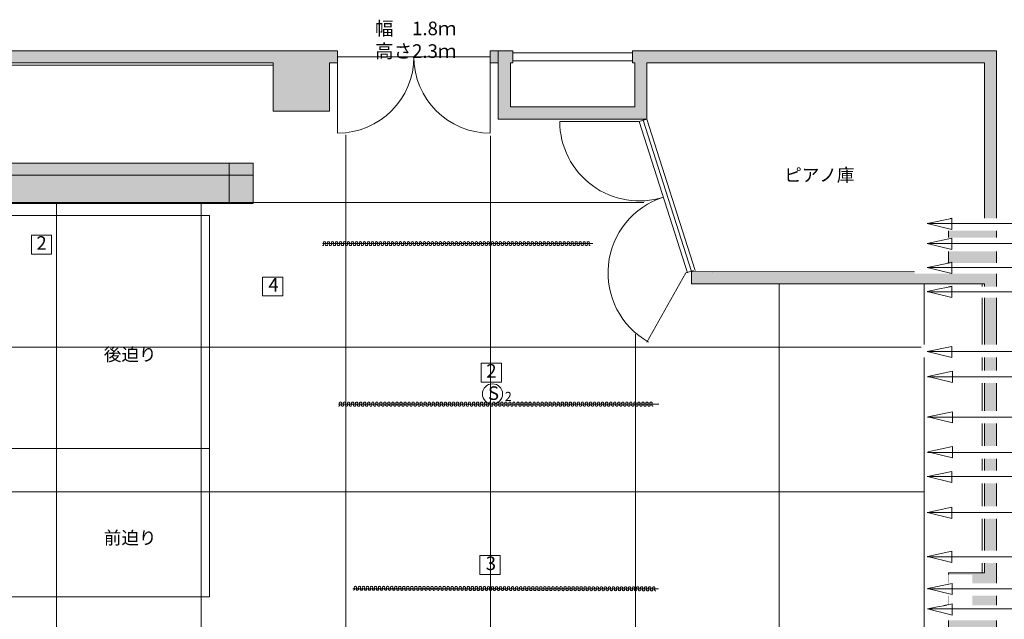
# Model space of a CAD drawing. Units: millimetres. Extents: x -20025 to 20025, y -14664 to 13770.
# Drawn here: x 1504 to 13755, y 919 to 8385 of the extents above; entities that cross this region are included whole.
import ezdxf

# ---------------------------------------------------------------- set-up
doc = ezdxf.new("R2010")
doc.units = ezdxf.units.MM
doc.header["$LTSCALE"] = 508
for name, color, linetype, lineweight in [('0-6 S_CENTER', 7, 'Continuous', 5), ('0-7 S_DIM', 7, 'Continuous', 5), ('0-8 S_KENCHI', 7, 'Continuous', 5), ('0-9 S_KIKOU1', 7, 'Continuous', 5), ('0-A S_TEXT', 7, 'Continuous', 5), ('一般', 7, 'Continuous', 5)]:
    doc.layers.add(name, color=color, linetype=linetype, lineweight=lineweight)
doc.styles.add('ＭＳ ゴシック', font='ＭＳ ゴシック')
doc.styles.add('ＭＳ 明朝', font='ＭＳ 明朝')

# ---------------------------------------------------------------- blocks, each defined once
blk = doc.blocks.new('*U10')
at = {"layer": '0-9 S_KIKOU1', "color": 7, "linetype": 'Continuous', "lineweight": 5}
for p, q in [((-7691, 6598), (-1529, 6598)), ((-7691, 6098), (-7691, 6598)), ((-7391, 6098), (-7391, 6598)), ((4409, 6598), (-1641, 6598)), ((4109, 6098), (4109, 6598)), ((4409, 6098), (4409, 6598)), ((-7691, 6448), (-1569, 6448)), ((4409, 6448), (-1641, 6448)), ((-7691, 6098), (-1641, 6098)), ((4409, 6098), (-1641, 6098))]:
    blk.add_line(p, q, dxfattribs=at)
blk = doc.blocks.new('*U11')
at = {"layer": '0-9 S_KIKOU1', "color": 7, "linetype": 'Continuous', "lineweight": 5}
for p, q in [((-7138, 1205), (-7138, 5955)), ((3864, 5948), (-7138, 5948)), ((3864, 1198), (3864, 5948)), ((3864, 3048), (-7138, 3048)), ((3864, 1198), (-7159, 1198))]:
    blk.add_line(p, q, dxfattribs=at)
blk = doc.blocks.new('*U19')
at = {"layer": '0-9 S_KIKOU1', "color": 5, "linetype": 'Continuous', "lineweight": 5}
blk.add_lwpolyline([(4527, 5181), (4777, 5181), (4777, 4945), (4527, 4945)], close=True, dxfattribs=at)
at = {"layer": '0-9 S_KIKOU1', "color": 5, "insert": (4599, 5169), "char_height": 169, "attachment_point": 1, "style": 'ＭＳ 明朝'}
blk.add_mtext('4', dxfattribs=at)
blk = doc.blocks.new('*U21')
at = {"layer": '0-9 S_KIKOU1', "color": 5, "linetype": 'Continuous', "lineweight": 5}
blk.add_lwpolyline([(7248, 4109), (7498, 4109), (7498, 3873), (7248, 3873)], close=True, dxfattribs=at)
at = {"layer": '0-9 S_KIKOU1', "color": 5, "insert": (7310, 4097), "char_height": 169, "attachment_point": 1, "style": 'ＭＳ 明朝'}
blk.add_mtext('2', dxfattribs=at)
blk = doc.blocks.new('*U28')
at = {"layer": '0-9 S_KIKOU1', "color": 5, "linetype": 'Continuous', "lineweight": 5}
blk.add_lwpolyline([(7231, 1714), (7481, 1714), (7481, 1477), (7231, 1477)], close=True, dxfattribs=at)
at = {"layer": '0-9 S_KIKOU1', "color": 5, "insert": (7303, 1701), "char_height": 169, "attachment_point": 1, "style": 'ＭＳ 明朝'}
blk.add_mtext('3', dxfattribs=at)
blk = doc.blocks.new('*U31')
at = {"layer": '0-9 S_KIKOU1', "color": 5, "linetype": 'Continuous', "lineweight": 5}
blk.add_circle((7387, 3725), 126, dxfattribs=at)
at = {"layer": '0-9 S_KIKOU1', "color": 5, "insert": (7331, 3820), "char_height": 169, "attachment_point": 1, "style": 'ＭＳ 明朝'}
blk.add_mtext('S', dxfattribs=at)
blk = doc.blocks.new('*U32')
at = {"layer": '0-9 S_KIKOU1', "color": 5}
blk.add_blockref('*U31', (0, 0), dxfattribs=at)
at = {"layer": '0-9 S_KIKOU1', "color": 5, "insert": (7541, 3751), "char_height": 113, "attachment_point": 1, "style": 'ＭＳ 明朝'}
blk.add_mtext('2', dxfattribs=at)
blk = doc.blocks.new('*U37')
at = {"layer": '0-9 S_KIKOU1', "color": 5, "linetype": 'Continuous', "lineweight": 5}
blk.add_lwpolyline([(1650, 5701), (1900, 5701), (1900, 5465), (1650, 5465)], close=True, dxfattribs=at)
at = {"layer": '0-9 S_KIKOU1', "color": 5, "insert": (1712, 5689), "char_height": 169, "attachment_point": 1, "style": 'ＭＳ 明朝'}
blk.add_mtext('2', dxfattribs=at)
blk = doc.blocks.new('*U47')
at = {"layer": '0-9 S_KIKOU1', "color": 5, "linetype": 'Continuous', "lineweight": 5}
for p, q in [((5563, -3848), (5563, 6953)), ((7363, -2902), (7363, 6938)), ((-16491, 6109), (9271, 6109)), ((1963, -4152), (1963, 6098)), ((3763, -3868), (3763, 6098)), ((10955, -3029), (10955, 5098)), ((12758, -3031), (12758, 5098)), ((9167, -3022), (9167, 4468)), ((-15691, 4308), (12758, 4308)), ((-15691, 2507), (12758, 2507))]:
    blk.add_line(p, q, dxfattribs=at)
blk = doc.blocks.new('*U49')
at = {"layer": '一般', "color": 7, "linetype": 'Continuous', "lineweight": 5, "flags": 128}
blk.add_lwpolyline([(0, 0, 0.557966), (14, 22), (11, 28, -0.557966), (25, 50, -0.557966), (39, 28), (36, 22, 0.557966), (50, 0, 0.557966), (64, 22), (61, 28, -0.557966), (75, 50, -0.557966), (89, 28), (86, 22, 0.557966), (100, 0, 0.557966), (114, 22), (112, 28, -0.557966), (125, 50, -0.557966), (139, 28), (137, 22, 0.557966), (150, 0, 0.557966), (164, 22), (162, 28, -0.557966), (176, 50, -0.557966), (189, 28), (187, 22, 0.557966), (201, 0, 0.557966), (214, 22), (212, 28, -0.557966), (226, 50, -0.557966), (240, 28), (237, 22, 0.557966), (251, 0, 0.557966), (265, 22), (262, 28, -0.557966), (276, 50, -0.557966), (290, 28), (287, 22, 0.557966), (301, 0, 0.557966), (315, 22), (312, 28, -0.557966), (326, 50, -0.557966), (340, 28), (337, 22, 0.557966), (351, 0, 0.557966), (365, 22), (362, 28, -0.557966), (376, 50, -0.557966), (390, 28), (387, 22, 0.557966), (401, 0, 0.557966), (415, 22), (413, 28, -0.557966), (426, 50, -0.557966), (440, 28), (438, 22, 0.557966), (451, 0, 0.557966), (465, 22), (463, 28, -0.557966), (477, 50, -0.557966), (490, 28), (488, 22, 0.557966), (502, 0, 0.557966), (515, 22), (513, 28, -0.557966), (527, 50, -0.557966), (541, 28), (538, 22, 0.557966), (552, 0, 0.557966), (566, 22), (563, 28, -0.557966), (577, 50, -0.557966), (591, 28), (588, 22, 0.557966), (602, 0, 0.557966), (616, 22), (613, 28, -0.557966), (627, 50, -0.557966), (641, 28), (638, 22, 0.557966), (652, 0, 0.557966), (666, 22), (663, 28, -0.557966), (677, 50, -0.557966), (691, 28), (688, 22, 0.557966), (702, 0, 0.557966), (716, 22), (714, 28, -0.557966), (727, 50, -0.557966), (741, 28), (739, 22, 0.557966), (752, 0, 0.557966), (766, 22), (764, 28, -0.557966), (778, 50, -0.557966), (791, 28), (789, 22, 0.557966), (803, 0, 0.557966), (816, 22), (814, 28, -0.557966), (828, 50, -0.557966), (842, 28), (839, 22, 0.557966), (853, 0, 0.557966), (867, 22), (864, 28, -0.557966), (878, 50, -0.557966), (892, 28), (889, 22, 0.557966), (903, 0, 0.557966), (917, 22), (914, 28, -0.557966), (928, 50, -0.557966), (942, 28), (939, 22, 0.557966), (953, 0, 0.557966), (967, 22), (964, 28, -0.557966), (978, 50, -0.557966), (992, 28), (989, 22, 0.557966), (1003, 0, 0.557966), (1017, 22), (1015, 28, -0.557966), (1028, 50, -0.557966), (1042, 28), (1040, 22, 0.557966), (1053, 0, 0.557966), (1067, 22), (1065, 28, -0.557966), (1079, 50, -0.557966), (1092, 28), (1090, 22, 0.557966), (1104, 0, 0.557966), (1117, 22), (1115, 28, -0.557966), (1129, 50, -0.557966), (1143, 28), (1140, 22, 0.557966), (1154, 0, 0.557966), (1168, 22), (1165, 28, -0.557966), (1179, 50, -0.557966), (1193, 28), (1190, 22, 0.557966), (1204, 0, 0.557966), (1218, 22), (1215, 28, -0.557966), (1229, 50, -0.557966), (1243, 28), (1240, 22, 0.557966), (1254, 0, 0.557966), (1268, 22), (1265, 28, -0.557966), (1279, 50, -0.557966), (1293, 28), (1290, 22, 0.557966), (1304, 0, 0.557966), (1318, 22), (1316, 28, -0.557966), (1329, 50, -0.557966), (1343, 28), (1341, 22, 0.557966), (1354, 0, 0.557966), (1368, 22), (1366, 28, -0.557966), (1380, 50, -0.557966), (1393, 28), (1391, 22, 0.557966), (1405, 0, 0.557966), (1418, 22), (1416, 28, -0.557966), (1430, 50, -0.557966), (1444, 28), (1441, 22, 0.557966), (1455, 0, 0.557966), (1469, 22), (1466, 28, -0.557966), (1480, 50, -0.557966), (1494, 28), (1491, 22, 0.557966), (1505, 0, 0.557966), (1519, 22), (1516, 28, -0.557966), (1530, 50, -0.557966), (1544, 28), (1541, 22, 0.557966), (1555, 0, 0.557966), (1569, 22), (1566, 28, -0.557966), (1580, 50, -0.557966), (1594, 28), (1591, 22, 0.557966), (1605, 0, 0.557966), (1619, 22), (1616, 28, -0.557966), (1630, 50, -0.557966), (1644, 28), (1642, 22, 0.557966), (1655, 0, 0.557966), (1669, 22), (1667, 28, -0.557966), (1680, 50, -0.557966), (1694, 28), (1692, 22, 0.557966), (1706, 0, 0.557966), (1719, 22), (1717, 28, -0.557966), (1731, 50, -0.557966), (1744, 28), (1742, 22, 0.557966), (1756, 0, 0.557966), (1770, 22), (1767, 28, -0.557966), (1781, 50, -0.557966), (1795, 28), (1792, 22, 0.557966), (1806, 0, 0.557966), (1820, 22), (1817, 28, -0.557966), (1831, 50, -0.557966), (1845, 28), (1842, 22, 0.557966), (1856, 0, 0.557966), (1870, 22), (1867, 28, -0.557966), (1881, 50, -0.557966), (1895, 28), (1892, 22, 0.557966), (1906, 0, 0.557966), (1920, 22), (1917, 28, -0.557966), (1931, 50, -0.557966), (1945, 28), (1943, 22, 0.557966), (1956, 0, 0.557966), (1970, 22), (1968, 28, -0.557966), (1981, 50, -0.557966), (1995, 28), (1993, 22, 0.557966), (2007, 0, 0.557966), (2020, 22), (2018, 28, -0.557966), (2032, 50, -0.557966), (2045, 28), (2043, 22, 0.557966), (2057, 0, 0.557966), (2071, 22), (2068, 28, -0.557966), (2082, 50, -0.557966), (2096, 28), (2093, 22, 0.557966), (2107, 0, 0.557966), (2121, 22), (2118, 28, -0.557966), (2132, 50, -0.557966), (2146, 28), (2143, 22, 0.557966), (2157, 0, 0.557966), (2171, 22), (2168, 28, -0.557966), (2182, 50, -0.557966), (2196, 28), (2193, 22, 0.557966), (2207, 0, 0.557966), (2221, 22), (2218, 28, -0.557966), (2232, 50, -0.557966), (2246, 28), (2244, 22, 0.557966), (2257, 0, 0.557966), (2271, 22), (2269, 28, -0.557966), (2282, 50, -0.557966), (2296, 28), (2294, 22, 0.557966), (2308, 0, 0.557966), (2321, 22), (2319, 28, -0.557966), (2333, 50, -0.557966), (2346, 28), (2344, 22, 0.557966), (2358, 0, 0.557966), (2372, 22), (2369, 28, -0.557966), (2383, 50, -0.557966), (2397, 28), (2394, 22, 0.557966), (2408, 0, 0.557966), (2422, 22), (2419, 28, -0.557966), (2433, 50, -0.557966), (2447, 28), (2444, 22, 0.557966), (2458, 0, 0.557966), (2472, 22), (2469, 28, -0.557966), (2483, 50, -0.557966), (2497, 28), (2494, 22, 0.557966), (2508, 0, 0.557966), (2522, 22), (2519, 28, -0.557966), (2533, 50, -0.557966), (2547, 28), (2545, 22, 0.557966), (2558, 0, 0.557966), (2572, 22), (2570, 28, -0.557966), (2583, 50, -0.557966), (2597, 28), (2595, 22, 0.557966), (2609, 0, 0.557966), (2622, 22), (2620, 28, -0.557966), (2634, 50, -0.557966), (2647, 28), (2645, 22, 0.557966), (2659, 0, 0.557966), (2673, 22), (2670, 28, -0.557966), (2684, 50, -0.557966), (2698, 28), (2695, 22, 0.557966), (2709, 0, 0.557966), (2723, 22), (2720, 28, -0.557966), (2734, 50, -0.557966), (2748, 28), (2745, 22, 0.557966), (2759, 0, 0.557966), (2773, 22), (2770, 28, -0.557966), (2784, 50, -0.557966), (2798, 28), (2795, 22, 0.557966), (2809, 0, 0.557966), (2823, 22), (2820, 28, -0.557966), (2834, 50, -0.557966), (2848, 28), (2846, 22, 0.557966), (2859, 0, 0.557966), (2873, 22), (2871, 28, -0.557966), (2884, 50, -0.557966), (2898, 28), (2896, 22, 0.557966), (2910, 0, 0.557966), (2923, 22), (2921, 28, -0.557966), (2935, 50, -0.557966), (2948, 28), (2946, 22, 0.557966), (2960, 0, 0.557966), (2974, 22), (2971, 28, -0.557966), (2985, 50, -0.557966), (2999, 28), (2996, 22, 0.557966), (3010, 0, 0.557966), (3024, 22), (3021, 28, -0.557966), (3035, 50, -0.557966), (3049, 28), (3046, 22, 0.557966), (3060, 0, 0.557966), (3074, 22), (3071, 28, -0.557966), (3085, 50, -0.557966), (3099, 28), (3096, 22, 0.557966), (3110, 0, 0.557966), (3124, 22), (3121, 28, -0.557966), (3135, 50, -0.557966), (3149, 28), (3146, 22, 0.557966), (3160, 0, 0.557966), (3174, 22), (3172, 28, -0.557966), (3185, 50, -0.557966), (3199, 28), (3197, 22, 0.557966), (3210, 0, 0.557966), (3224, 22), (3222, 28, -0.557966), (3236, 50, -0.557966), (3249, 28), (3247, 22, 0.557966), (3261, 0, 0.557966), (3274, 22), (3272, 28, -0.557966), (3286, 50, -0.557966), (3300, 28), (3297, 22, 0.557966), (3311, 0, 0.557966), (3325, 22), (3322, 28, -0.557966), (3336, 50, -0.557966), (3350, 28), (3347, 22, 0.557966), (3361, 0, 0.557966), (3375, 22), (3372, 28, -0.557966), (3386, 50, -0.557966), (3400, 28), (3397, 22, 0.557966), (3411, 0, 0.557966), (3425, 22), (3422, 28, -0.557966), (3436, 50, -0.557966), (3450, 28), (3447, 22, 0.557966), (3461, 0, 0.557966), (3475, 22), (3473, 28, -0.557966), (3486, 50, -0.557966), (3500, 28), (3498, 22, 0.557966), (3511, 0, 0.557966), (3525, 22), (3523, 28, -0.557966), (3537, 50, -0.557966), (3550, 28), (3548, 22, 0.557966), (3562, 0, 0.557966), (3575, 22), (3573, 28, -0.557966), (3587, 50, -0.557966), (3601, 28), (3598, 22, 0.557966), (3612, 0, 0.557966), (3626, 22), (3623, 28, -0.557966), (3637, 50, -0.557966), (3651, 28), (3648, 22, 0.557966), (3662, 0, 0.557966), (3676, 22), (3673, 28, -0.557966), (3687, 50, -0.557966), (3701, 28), (3698, 22, 0.557966), (3712, 0, 0.557966), (3726, 22), (3723, 28, -0.557966), (3737, 50, -0.557966), (3751, 28), (3748, 22, 0.557966), (3762, 0, 0.557966)], format="xyb", dxfattribs=at)
blk = doc.blocks.new('*U50')
at = {"layer": '0-6 S_CENTER', "color": 7, "linetype": 'Continuous', "lineweight": 5}
blk.add_line((5651, 1298), (9453, 1298), dxfattribs=at)
at = {"layer": '0-9 S_KIKOU1', "color": 7, "rotation": -0.1134120227038773}
blk.add_blockref('*U49', (5656, 1281), dxfattribs=at)
blk = doc.blocks.new('*U51')
at = {"layer": '一般', "color": 7, "linetype": 'Continuous', "lineweight": 5, "flags": 128}
blk.add_lwpolyline([(0, 0, 0.557991), (14, 22), (11, 28, -0.557991), (25, 50, -0.557991), (39, 28), (36, 22, 0.557991), (50, 0, 0.557991), (64, 22), (61, 28, -0.557991), (75, 50, -0.557991), (89, 28), (87, 22, 0.557991), (100, 0, 0.557991), (114, 22), (112, 28, -0.557991), (125, 50, -0.557991), (139, 28), (137, 22, 0.557991), (151, 0, 0.557991), (164, 22), (162, 28, -0.557991), (176, 50, -0.557991), (189, 28), (187, 22, 0.557991), (201, 0, 0.557991), (215, 22), (212, 28, -0.557991), (226, 50, -0.557991), (240, 28), (237, 22, 0.557991), (251, 0, 0.557991), (265, 22), (262, 28, -0.557991), (276, 50, -0.557991), (290, 28), (287, 22, 0.557991), (301, 0, 0.557991), (315, 22), (312, 28, -0.557991), (326, 50, -0.557991), (340, 28), (337, 22, 0.557991), (351, 0, 0.557991), (365, 22), (362, 28, -0.557991), (376, 50, -0.557991), (390, 28), (388, 22, 0.557991), (401, 0, 0.557991), (415, 22), (413, 28, -0.557991), (426, 50, -0.557991), (440, 28), (438, 22, 0.557991), (452, 0, 0.557991), (465, 22), (463, 28, -0.557991), (477, 50, -0.557991), (490, 28), (488, 22, 0.557991), (502, 0, 0.557991), (516, 22), (513, 28, -0.557991), (527, 50, -0.557991), (541, 28), (538, 22, 0.557991), (552, 0, 0.557991), (566, 22), (563, 28, -0.557991), (577, 50, -0.557991), (591, 28), (588, 22, 0.557991), (602, 0, 0.557991), (616, 22), (613, 28, -0.557991), (627, 50, -0.557991), (641, 28), (638, 22, 0.557991), (652, 0, 0.557991), (666, 22), (664, 28, -0.557991), (677, 50, -0.557991), (691, 28), (689, 22, 0.557991), (702, 0, 0.557991), (716, 22), (714, 28, -0.557991), (728, 50, -0.557991), (741, 28), (739, 22, 0.557991), (753, 0, 0.557991), (766, 22), (764, 28, -0.557991), (778, 50, -0.557991), (792, 28), (789, 22, 0.557991), (803, 0, 0.557991), (817, 22), (814, 28, -0.557991), (828, 50, -0.557991), (842, 28), (839, 22, 0.557991), (853, 0, 0.557991), (867, 22), (864, 28, -0.557991), (878, 50, -0.557991), (892, 28), (889, 22, 0.557991), (903, 0, 0.557991), (917, 22), (914, 28, -0.557991), (928, 50, -0.557991), (942, 28), (939, 22, 0.557991), (953, 0, 0.557991), (967, 22), (965, 28, -0.557991), (978, 50, -0.557991), (992, 28), (990, 22, 0.557991), (1003, 0, 0.557991), (1017, 22), (1015, 28, -0.557991), (1029, 50, -0.557991), (1042, 28), (1040, 22, 0.557991), (1054, 0, 0.557991), (1067, 22), (1065, 28, -0.557991), (1079, 50, -0.557991), (1093, 28), (1090, 22, 0.557991), (1104, 0, 0.557991), (1118, 22), (1115, 28, -0.557991), (1129, 50, -0.557991), (1143, 28), (1140, 22, 0.557991), (1154, 0, 0.557991), (1168, 22), (1165, 28, -0.557991), (1179, 50, -0.557991), (1193, 28), (1190, 22, 0.557991), (1204, 0, 0.557991), (1218, 22), (1215, 28, -0.557991), (1229, 50, -0.557991), (1243, 28), (1241, 22, 0.557991), (1254, 0, 0.557991), (1268, 22), (1266, 28, -0.557991), (1279, 50, -0.557991), (1293, 28), (1291, 22, 0.557991), (1305, 0, 0.557991), (1318, 22), (1316, 28, -0.557991), (1330, 50, -0.557991), (1343, 28), (1341, 22, 0.557991), (1355, 0, 0.557991), (1369, 22), (1366, 28, -0.557991), (1380, 50, -0.557991), (1394, 28), (1391, 22, 0.557991), (1405, 0, 0.557991), (1419, 22), (1416, 28, -0.557991), (1430, 50, -0.557991), (1444, 28), (1441, 22, 0.557991), (1455, 0, 0.557991), (1469, 22), (1466, 28, -0.557991), (1480, 50, -0.557991), (1494, 28), (1491, 22, 0.557991), (1505, 0, 0.557991), (1519, 22), (1516, 28, -0.557991), (1530, 50, -0.557991), (1544, 28), (1542, 22, 0.557991), (1555, 0, 0.557991), (1569, 22), (1567, 28, -0.557991), (1580, 50, -0.557991), (1594, 28), (1592, 22, 0.557991), (1606, 0, 0.557991), (1619, 22), (1617, 28, -0.557991), (1631, 50, -0.557991), (1644, 28), (1642, 22, 0.557991), (1656, 0, 0.557991), (1670, 22), (1667, 28, -0.557991), (1681, 50, -0.557991), (1695, 28), (1692, 22, 0.557991), (1706, 0, 0.557991), (1720, 22), (1717, 28, -0.557991), (1731, 50, -0.557991), (1745, 28), (1742, 22, 0.557991), (1756, 0, 0.557991), (1770, 22), (1767, 28, -0.557991), (1781, 50, -0.557991), (1795, 28), (1792, 22, 0.557991), (1806, 0, 0.557991), (1820, 22), (1817, 28, -0.557991), (1831, 50, -0.557991), (1845, 28), (1843, 22, 0.557991), (1856, 0, 0.557991), (1870, 22), (1868, 28, -0.557991), (1882, 50, -0.557991), (1895, 28), (1893, 22, 0.557991), (1907, 0, 0.557991), (1920, 22), (1918, 28, -0.557991), (1932, 50, -0.557991), (1946, 28), (1943, 22, 0.557991), (1957, 0, 0.557991), (1971, 22), (1968, 28, -0.557991), (1982, 50, -0.557991), (1996, 28), (1993, 22, 0.557991), (2007, 0, 0.557991), (2021, 22), (2018, 28, -0.557991), (2032, 50, -0.557991), (2046, 28), (2043, 22, 0.557991), (2057, 0, 0.557991), (2071, 22), (2068, 28, -0.557991), (2082, 50, -0.557991), (2096, 28), (2093, 22, 0.557991), (2107, 0, 0.557991), (2121, 22), (2119, 28, -0.557991), (2132, 50, -0.557991), (2146, 28), (2144, 22, 0.557991), (2157, 0, 0.557991), (2171, 22), (2169, 28, -0.557991), (2183, 50, -0.557991), (2196, 28), (2194, 22, 0.557991), (2208, 0, 0.557991), (2221, 22), (2219, 28, -0.557991), (2233, 50, -0.557991), (2247, 28), (2244, 22, 0.557991), (2258, 0, 0.557991), (2272, 22), (2269, 28, -0.557991), (2283, 50, -0.557991), (2297, 28), (2294, 22, 0.557991), (2308, 0, 0.557991), (2322, 22), (2319, 28, -0.557991), (2333, 50, -0.557991), (2347, 28), (2344, 22, 0.557991), (2358, 0, 0.557991), (2372, 22), (2369, 28, -0.557991), (2383, 50, -0.557991), (2397, 28), (2394, 22, 0.557991), (2408, 0, 0.557991), (2422, 22), (2420, 28, -0.557991), (2433, 50, -0.557991), (2447, 28), (2445, 22, 0.557991), (2459, 0, 0.557991), (2472, 22), (2470, 28, -0.557991), (2484, 50, -0.557991), (2497, 28), (2495, 22, 0.557991), (2509, 0, 0.557991), (2523, 22), (2520, 28, -0.557991), (2534, 50, -0.557991), (2548, 28), (2545, 22, 0.557991), (2559, 0, 0.557991), (2573, 22), (2570, 28, -0.557991), (2584, 50, -0.557991), (2598, 28), (2595, 22, 0.557991), (2609, 0, 0.557991), (2623, 22), (2620, 28, -0.557991), (2634, 50, -0.557991), (2648, 28), (2645, 22, 0.557991), (2659, 0, 0.557991), (2673, 22), (2670, 28, -0.557991), (2684, 50, -0.557991), (2698, 28), (2696, 22, 0.557991), (2709, 0, 0.557991), (2723, 22), (2721, 28, -0.557991), (2734, 50, -0.557991), (2748, 28), (2746, 22, 0.557991), (2760, 0, 0.557991), (2773, 22), (2771, 28, -0.557991), (2785, 50, -0.557991), (2798, 28), (2796, 22, 0.557991), (2810, 0, 0.557991), (2824, 22), (2821, 28, -0.557991), (2835, 50, -0.557991), (2849, 28), (2846, 22, 0.557991), (2860, 0, 0.557991), (2874, 22), (2871, 28, -0.557991), (2885, 50, -0.557991), (2899, 28), (2896, 22, 0.557991), (2910, 0, 0.557991), (2924, 22), (2921, 28, -0.557991), (2935, 50, -0.557991), (2949, 28), (2946, 22, 0.557991), (2960, 0, 0.557991), (2974, 22), (2971, 28, -0.557991), (2985, 50, -0.557991), (2999, 28), (2997, 22, 0.557991), (3010, 0, 0.557991), (3024, 22), (3022, 28, -0.557991), (3036, 50, -0.557991), (3049, 28), (3047, 22, 0.557991), (3061, 0, 0.557991), (3074, 22), (3072, 28, -0.557991), (3086, 50, -0.557991), (3100, 28), (3097, 22, 0.557991), (3111, 0, 0.557991), (3125, 22), (3122, 28, -0.557991), (3136, 50, -0.557991), (3150, 28), (3147, 22, 0.557991), (3161, 0, 0.557991), (3175, 22), (3172, 28, -0.557991), (3186, 50, -0.557991), (3200, 28), (3197, 22, 0.557991), (3211, 0, 0.557991), (3225, 22), (3222, 28, -0.557991), (3236, 50, -0.557991), (3250, 28), (3247, 22, 0.557991), (3261, 0, 0.557991), (3275, 22), (3273, 28, -0.557991), (3286, 50, -0.557991), (3300, 28), (3298, 22, 0.557991), (3311, 0, 0.557991), (3325, 22), (3323, 28, -0.557991), (3337, 50, -0.557991), (3350, 28), (3348, 22, 0.557991), (3362, 0, 0.557991), (3375, 22), (3373, 28, -0.557991), (3387, 50, -0.557991), (3401, 28), (3398, 22, 0.557991), (3412, 0, 0.557991), (3426, 22), (3423, 28, -0.557991), (3437, 50, -0.557991), (3451, 28), (3448, 22, 0.557991), (3462, 0, 0.557991), (3476, 22), (3473, 28, -0.557991), (3487, 50, -0.557991), (3501, 28), (3498, 22, 0.557991), (3512, 0, 0.557991), (3526, 22), (3523, 28, -0.557991), (3537, 50, -0.557991), (3551, 28), (3548, 22, 0.557991), (3562, 0, 0.557991), (3576, 22), (3574, 28, -0.557991), (3587, 50, -0.557991), (3601, 28), (3599, 22, 0.557991), (3612, 0, 0.557991), (3626, 22), (3624, 28, -0.557991), (3638, 50, -0.557991), (3651, 28), (3649, 22, 0.557991), (3663, 0, 0.557991), (3677, 22), (3674, 28, -0.557991), (3688, 50, -0.557991), (3702, 28), (3699, 22, 0.557991), (3713, 0, 0.557991), (3727, 22), (3724, 28, -0.557991), (3738, 50, -0.557991), (3752, 28), (3749, 22, 0.557991), (3763, 0, 0.557991), (3777, 22), (3774, 28, -0.557991), (3788, 50, -0.557991), (3802, 28), (3799, 22, 0.557991), (3813, 0, 0.557991), (3827, 22), (3824, 28, -0.557991), (3838, 50, -0.557991), (3852, 28), (3850, 22, 0.557991), (3863, 0, 0.557991), (3877, 22), (3875, 28, -0.557991), (3888, 50, -0.557991), (3902, 28), (3900, 22, 0.557991), (3914, 0, 0.557991)], format="xyb", dxfattribs=at)
blk = doc.blocks.new('*U52')
at = {"layer": '0-6 S_CENTER', "color": 7, "linetype": 'Continuous', "lineweight": 5}
blk.add_line((5471, 3598), (9455, 3598), dxfattribs=at)
at = {"layer": '0-9 S_KIKOU1', "color": 7, "rotation": -1.02468311816e-05}
blk.add_blockref('*U51', (5471, 3573), dxfattribs=at)
blk = doc.blocks.new('*U53')
at = {"layer": '一般', "color": 7, "linetype": 'Continuous', "lineweight": 5, "flags": 128}
blk.add_lwpolyline([(0, 0, 0.556843), (14, 22), (11, 28, -0.556843), (25, 50, -0.556843), (39, 28), (36, 22, 0.556843), (50, 0, 0.556843), (64, 22), (61, 28, -0.556843), (75, 50, -0.556843), (88, 28), (86, 22, 0.556843), (99, 0, 0.556843), (113, 22), (111, 28, -0.556843), (124, 50, -0.556843), (138, 28), (135, 22, 0.556843), (149, 0, 0.556843), (163, 22), (160, 28, -0.556843), (174, 50, -0.556843), (188, 28), (185, 22, 0.556843), (199, 0, 0.556843), (213, 22), (210, 28, -0.556843), (224, 50, -0.556843), (238, 28), (235, 22, 0.556843), (249, 0, 0.556843), (262, 22), (260, 28, -0.556843), (274, 50, -0.556843), (287, 28), (285, 22, 0.556843), (298, 0, 0.556843), (312, 22), (309, 28, -0.556843), (323, 50, -0.556843), (337, 28), (334, 22, 0.556843), (348, 0, 0.556843), (362, 22), (359, 28, -0.556843), (373, 50, -0.556843), (387, 28), (384, 22, 0.556843), (398, 0, 0.556843), (412, 22), (409, 28, -0.556843), (423, 50, -0.556843), (437, 28), (434, 22, 0.556843), (448, 0, 0.556843), (461, 22), (459, 28, -0.556843), (472, 50, -0.556843), (486, 28), (484, 22, 0.556843), (497, 0, 0.556843), (511, 22), (508, 28, -0.556843), (522, 50, -0.556843), (536, 28), (533, 22, 0.556843), (547, 0, 0.556843), (561, 22), (558, 28, -0.556843), (572, 50, -0.556843), (586, 28), (583, 22, 0.556843), (597, 0, 0.556843), (611, 22), (608, 28, -0.556843), (622, 50, -0.556843), (635, 28), (633, 22, 0.556843), (647, 0, 0.556843), (660, 22), (658, 28, -0.556843), (671, 50, -0.556843), (685, 28), (683, 22, 0.556843), (696, 0, 0.556843), (710, 22), (707, 28, -0.556843), (721, 50, -0.556843), (735, 28), (732, 22, 0.556843), (746, 0, 0.556843), (760, 22), (757, 28, -0.556843), (771, 50, -0.556843), (785, 28), (782, 22, 0.556843), (796, 0, 0.556843), (810, 22), (807, 28, -0.556843), (821, 50, -0.556843), (834, 28), (832, 22, 0.556843), (846, 0, 0.556843), (859, 22), (857, 28, -0.556843), (870, 50, -0.556843), (884, 28), (881, 22, 0.556843), (895, 0, 0.556843), (909, 22), (906, 28, -0.556843), (920, 50, -0.556843), (934, 28), (931, 22, 0.556843), (945, 0, 0.556843), (959, 22), (956, 28, -0.556843), (970, 50, -0.556843), (984, 28), (981, 22, 0.556843), (995, 0, 0.556843), (1009, 22), (1006, 28, -0.556843), (1020, 50, -0.556843), (1033, 28), (1031, 22, 0.556843), (1044, 0, 0.556843), (1058, 22), (1056, 28, -0.556843), (1069, 50, -0.556843), (1083, 28), (1080, 22, 0.556843), (1094, 0, 0.556843), (1108, 22), (1105, 28, -0.556843), (1119, 50, -0.556843), (1133, 28), (1130, 22, 0.556843), (1144, 0, 0.556843), (1158, 22), (1155, 28, -0.556843), (1169, 50, -0.556843), (1183, 28), (1180, 22, 0.556843), (1194, 0, 0.556843), (1207, 22), (1205, 28, -0.556843), (1219, 50, -0.556843), (1232, 28), (1230, 22, 0.556843), (1243, 0, 0.556843), (1257, 22), (1254, 28, -0.556843), (1268, 50, -0.556843), (1282, 28), (1279, 22, 0.556843), (1293, 0, 0.556843), (1307, 22), (1304, 28, -0.556843), (1318, 50, -0.556843), (1332, 28), (1329, 22, 0.556843), (1343, 0, 0.556843), (1357, 22), (1354, 28, -0.556843), (1368, 50, -0.556843), (1382, 28), (1379, 22, 0.556843), (1393, 0, 0.556843), (1406, 22), (1404, 28, -0.556843), (1417, 50, -0.556843), (1431, 28), (1429, 22, 0.556843), (1442, 0, 0.556843), (1456, 22), (1453, 28, -0.556843), (1467, 50, -0.556843), (1481, 28), (1478, 22, 0.556843), (1492, 0, 0.556843), (1506, 22), (1503, 28, -0.556843), (1517, 50, -0.556843), (1531, 28), (1528, 22, 0.556843), (1542, 0, 0.556843), (1556, 22), (1553, 28, -0.556843), (1567, 50, -0.556843), (1580, 28), (1578, 22, 0.556843), (1592, 0, 0.556843), (1605, 22), (1603, 28, -0.556843), (1616, 50, -0.556843), (1630, 28), (1627, 22, 0.556843), (1641, 0, 0.556843), (1655, 22), (1652, 28, -0.556843), (1666, 50, -0.556843), (1680, 28), (1677, 22, 0.556843), (1691, 0, 0.556843), (1705, 22), (1702, 28, -0.556843), (1716, 50, -0.556843), (1730, 28), (1727, 22, 0.556843), (1741, 0, 0.556843), (1755, 22), (1752, 28, -0.556843), (1766, 50, -0.556843), (1779, 28), (1777, 22, 0.556843), (1790, 0, 0.556843), (1804, 22), (1802, 28, -0.556843), (1815, 50, -0.556843), (1829, 28), (1826, 22, 0.556843), (1840, 0, 0.556843), (1854, 22), (1851, 28, -0.556843), (1865, 50, -0.556843), (1879, 28), (1876, 22, 0.556843), (1890, 0, 0.556843), (1904, 22), (1901, 28, -0.556843), (1915, 50, -0.556843), (1929, 28), (1926, 22, 0.556843), (1940, 0, 0.556843), (1953, 22), (1951, 28, -0.556843), (1965, 50, -0.556843), (1978, 28), (1976, 22, 0.556843), (1989, 0, 0.556843), (2003, 22), (2001, 28, -0.556843), (2014, 50, -0.556843), (2028, 28), (2025, 22, 0.556843), (2039, 0, 0.556843), (2053, 22), (2050, 28, -0.556843), (2064, 50, -0.556843), (2078, 28), (2075, 22, 0.556843), (2089, 0, 0.556843), (2103, 22), (2100, 28, -0.556843), (2114, 50, -0.556843), (2128, 28), (2125, 22, 0.556843), (2139, 0, 0.556843), (2152, 22), (2150, 28, -0.556843), (2164, 50, -0.556843), (2177, 28), (2175, 22, 0.556843), (2188, 0, 0.556843), (2202, 22), (2199, 28, -0.556843), (2213, 50, -0.556843), (2227, 28), (2224, 22, 0.556843), (2238, 0, 0.556843), (2252, 22), (2249, 28, -0.556843), (2263, 50, -0.556843), (2277, 28), (2274, 22, 0.556843), (2288, 0, 0.556843), (2302, 22), (2299, 28, -0.556843), (2313, 50, -0.556843), (2327, 28), (2324, 22, 0.556843), (2338, 0, 0.556843), (2351, 22), (2349, 28, -0.556843), (2362, 50, -0.556843), (2376, 28), (2374, 22, 0.556843), (2387, 0, 0.556843), (2401, 22), (2398, 28, -0.556843), (2412, 50, -0.556843), (2426, 28), (2423, 22, 0.556843), (2437, 0, 0.556843), (2451, 22), (2448, 28, -0.556843), (2462, 50, -0.556843), (2476, 28), (2473, 22, 0.556843), (2487, 0, 0.556843), (2501, 22), (2498, 28, -0.556843), (2512, 50, -0.556843), (2525, 28), (2523, 22, 0.556843), (2537, 0, 0.556843), (2550, 22), (2548, 28, -0.556843), (2561, 50, -0.556843), (2575, 28), (2572, 22, 0.556843), (2586, 0, 0.556843), (2600, 22), (2597, 28, -0.556843), (2611, 50, -0.556843), (2625, 28), (2622, 22, 0.556843), (2636, 0, 0.556843), (2650, 22), (2647, 28, -0.556843), (2661, 50, -0.556843), (2675, 28), (2672, 22, 0.556843), (2686, 0, 0.556843), (2700, 22), (2697, 28, -0.556843), (2711, 50, -0.556843), (2724, 28), (2722, 22, 0.556843), (2735, 0, 0.556843), (2749, 22), (2747, 28, -0.556843), (2760, 50, -0.556843), (2774, 28), (2771, 22, 0.556843), (2785, 0, 0.556843), (2799, 22), (2796, 28, -0.556843), (2810, 50, -0.556843), (2824, 28), (2821, 22, 0.556843), (2835, 0, 0.556843), (2849, 22), (2846, 28, -0.556843), (2860, 50, -0.556843), (2874, 28), (2871, 22, 0.556843), (2885, 0, 0.556843), (2898, 22), (2896, 28, -0.556843), (2910, 50, -0.556843), (2923, 28), (2921, 22, 0.556843), (2934, 0, 0.556843), (2948, 22), (2945, 28, -0.556843), (2959, 50, -0.556843), (2973, 28), (2970, 22, 0.556843), (2984, 0, 0.556843), (2998, 22), (2995, 28, -0.556843), (3009, 50, -0.556843), (3023, 28), (3020, 22, 0.556843), (3034, 0, 0.556843), (3048, 22), (3045, 28, -0.556843), (3059, 50, -0.556843), (3073, 28), (3070, 22, 0.556843), (3084, 0, 0.556843), (3097, 22), (3095, 28, -0.556843), (3108, 50, -0.556843), (3122, 28), (3120, 22, 0.556843), (3133, 0, 0.556843), (3147, 22), (3144, 28, -0.556843), (3158, 50, -0.556843), (3172, 28), (3169, 22, 0.556843), (3183, 0, 0.556843), (3197, 22), (3194, 28, -0.556843), (3208, 50, -0.556843), (3222, 28), (3219, 22, 0.556843), (3233, 0, 0.556843), (3247, 22), (3244, 28, -0.556843), (3258, 50, -0.556843), (3271, 28), (3269, 22, 0.556843), (3283, 0, 0.556843), (3296, 22), (3294, 28, -0.556843), (3307, 50, -0.556843), (3321, 28), (3319, 22, 0.556843), (3332, 0, 0.556843)], format="xyb", dxfattribs=at)
blk = doc.blocks.new('*U54')
at = {"layer": '0-6 S_CENTER', "color": 7, "linetype": 'Continuous', "lineweight": 5}
blk.add_line((5271, 5598), (8635, 5598), dxfattribs=at)
at = {"layer": '0-9 S_KIKOU1', "color": 7}
blk.add_blockref('*U53', (5271, 5572), dxfattribs=at)
blk = doc.blocks.new('*U72')
at = {"layer": '0-9 S_KIKOU1', "color": 7, "linetype": 'Continuous', "lineweight": 5}
for p, q in [((12797, 5002), (13104, 5067)), ((13104, 4927), (13104, 5067)), ((12797, 5002), (13104, 4927))]:
    blk.add_line(p, q, dxfattribs=at)
blk = doc.blocks.new('*U73')
at = {"layer": '0-7 S_DIM', "color": 7, "linetype": 'Continuous', "lineweight": 5}
blk.add_line((12801, 4998), (14253, 4998), dxfattribs=at)
at = {"layer": '0-9 S_KIKOU1', "color": 7}
blk.add_blockref('*U72', (0, 0), dxfattribs=at)
blk = doc.blocks.new('*U74')
at = {"layer": '0-9 S_KIKOU1', "color": 7, "linetype": 'Continuous', "lineweight": 5}
for p, q in [((12797, 5848), (13104, 5913)), ((13104, 5773), (13104, 5913)), ((12797, 5848), (13104, 5773))]:
    blk.add_line(p, q, dxfattribs=at)
blk = doc.blocks.new('*U75')
at = {"layer": '0-7 S_DIM', "color": 7, "linetype": 'Continuous', "lineweight": 5}
blk.add_line((12801, 5848), (14253, 5848), dxfattribs=at)
at = {"layer": '0-9 S_KIKOU1', "color": 7}
blk.add_blockref('*U74', (0, 0), dxfattribs=at)
blk = doc.blocks.new('*U76')
at = {"layer": '0-9 S_KIKOU1', "color": 7, "linetype": 'Continuous', "lineweight": 5}
for p, q in [((12797, 5598), (13104, 5663)), ((13104, 5523), (13104, 5663)), ((12797, 5598), (13104, 5523))]:
    blk.add_line(p, q, dxfattribs=at)
blk = doc.blocks.new('*U77')
at = {"layer": '0-7 S_DIM', "color": 7, "linetype": 'Continuous', "lineweight": 5}
blk.add_line((12801, 5598), (14253, 5598), dxfattribs=at)
at = {"layer": '0-9 S_KIKOU1', "color": 7}
blk.add_blockref('*U76', (0, 0), dxfattribs=at)
blk = doc.blocks.new('*U78')
at = {"layer": '0-9 S_KIKOU1', "color": 7, "linetype": 'Continuous', "lineweight": 5}
for p, q in [((12797, 5300), (13104, 5365)), ((12797, 5300), (13104, 5225)), ((13104, 5225), (13104, 5365))]:
    blk.add_line(p, q, dxfattribs=at)
blk = doc.blocks.new('*U79')
at = {"layer": '0-7 S_DIM', "color": 7, "linetype": 'Continuous', "lineweight": 5}
blk.add_line((12801, 5298), (14253, 5298), dxfattribs=at)
at = {"layer": '0-9 S_KIKOU1', "color": 7}
blk.add_blockref('*U78', (0, 0), dxfattribs=at)
blk = doc.blocks.new('*U80')
at = {"layer": '0-9 S_KIKOU1', "color": 7, "linetype": 'Continuous', "lineweight": 5}
for p, q in [((12797, 4253), (13104, 4318)), ((13104, 4178), (13104, 4318)), ((12797, 4253), (13104, 4178))]:
    blk.add_line(p, q, dxfattribs=at)
blk = doc.blocks.new('*U81')
at = {"layer": '0-7 S_DIM', "color": 7, "linetype": 'Continuous', "lineweight": 5}
blk.add_line((12801, 4253), (14253, 4253), dxfattribs=at)
at = {"layer": '0-9 S_KIKOU1', "color": 7}
blk.add_blockref('*U80', (0, 0), dxfattribs=at)
blk = doc.blocks.new('*U82')
at = {"layer": '0-9 S_KIKOU1', "color": 7, "linetype": 'Continuous', "lineweight": 5}
for p, q in [((12802, 3942), (13109, 4007)), ((12802, 3942), (13109, 3867)), ((13109, 3867), (13109, 4007))]:
    blk.add_line(p, q, dxfattribs=at)
blk = doc.blocks.new('*U83')
at = {"layer": '0-7 S_DIM', "color": 7, "linetype": 'Continuous', "lineweight": 5}
blk.add_line((12801, 3940), (14253, 3940), dxfattribs=at)
at = {"layer": '0-9 S_KIKOU1', "color": 7}
blk.add_blockref('*U82', (0, 0), dxfattribs=at)
blk = doc.blocks.new('*U84')
at = {"layer": '0-9 S_KIKOU1', "color": 7, "linetype": 'Continuous', "lineweight": 5}
for p, q in [((12802, 3439), (13109, 3504)), ((12802, 3439), (13109, 3364)), ((13109, 3364), (13109, 3504))]:
    blk.add_line(p, q, dxfattribs=at)
blk = doc.blocks.new('*U85')
at = {"layer": '0-7 S_DIM', "color": 7, "linetype": 'Continuous', "lineweight": 5}
blk.add_line((12801, 3435), (14253, 3435), dxfattribs=at)
at = {"layer": '0-9 S_KIKOU1', "color": 7}
blk.add_blockref('*U84', (0, 0), dxfattribs=at)
blk = doc.blocks.new('*U86')
at = {"layer": '0-9 S_KIKOU1', "color": 7, "linetype": 'Continuous', "lineweight": 5}
for p, q in [((12802, 3005), (13109, 3069)), ((13109, 2929), (13109, 3069)), ((12802, 3005), (13109, 2929))]:
    blk.add_line(p, q, dxfattribs=at)
blk = doc.blocks.new('*U87')
at = {"layer": '0-7 S_DIM', "color": 7, "linetype": 'Continuous', "lineweight": 5}
blk.add_line((12801, 2998), (14253, 2998), dxfattribs=at)
at = {"layer": '0-9 S_KIKOU1', "color": 7}
blk.add_blockref('*U86', (0, 0), dxfattribs=at)
blk = doc.blocks.new('*U88')
at = {"layer": '0-9 S_KIKOU1', "color": 7, "linetype": 'Continuous', "lineweight": 5}
for p, q in [((12797, 2696), (13104, 2761)), ((12797, 2696), (13104, 2621)), ((13104, 2621), (13104, 2761))]:
    blk.add_line(p, q, dxfattribs=at)
blk = doc.blocks.new('*U89')
at = {"layer": '0-7 S_DIM', "color": 7, "linetype": 'Continuous', "lineweight": 5}
blk.add_line((12801, 2698), (14253, 2698), dxfattribs=at)
at = {"layer": '0-9 S_KIKOU1', "color": 7}
blk.add_blockref('*U88', (0, 0), dxfattribs=at)
blk = doc.blocks.new('*U90')
at = {"layer": '0-9 S_KIKOU1', "color": 7, "linetype": 'Continuous', "lineweight": 5}
for p, q in [((12797, 2249), (13104, 2314)), ((12797, 2249), (13104, 2174)), ((13104, 2174), (13104, 2314))]:
    blk.add_line(p, q, dxfattribs=at)
blk = doc.blocks.new('*U91')
at = {"layer": '0-7 S_DIM', "color": 7, "linetype": 'Continuous', "lineweight": 5}
blk.add_line((12801, 2248), (14253, 2248), dxfattribs=at)
at = {"layer": '0-9 S_KIKOU1', "color": 7}
blk.add_blockref('*U90', (0, 0), dxfattribs=at)
blk = doc.blocks.new('*U92')
at = {"layer": '0-9 S_KIKOU1', "color": 7, "linetype": 'Continuous', "lineweight": 5}
for p, q in [((12797, 1703), (13104, 1768)), ((13104, 1628), (13104, 1768)), ((12797, 1703), (13104, 1628))]:
    blk.add_line(p, q, dxfattribs=at)
blk = doc.blocks.new('*U93')
at = {"layer": '0-7 S_DIM', "color": 7, "linetype": 'Continuous', "lineweight": 5}
blk.add_line((12801, 1698), (14253, 1698), dxfattribs=at)
at = {"layer": '0-9 S_KIKOU1', "color": 7}
blk.add_blockref('*U92', (0, 0), dxfattribs=at)
blk = doc.blocks.new('*U94')
at = {"layer": '0-9 S_KIKOU1', "color": 7, "linetype": 'Continuous', "lineweight": 5}
for p, q in [((12801, 1302), (13108, 1367)), ((13108, 1227), (13108, 1367)), ((12801, 1302), (13108, 1227))]:
    blk.add_line(p, q, dxfattribs=at)
blk = doc.blocks.new('*U95')
at = {"layer": '0-7 S_DIM', "color": 7, "linetype": 'Continuous', "lineweight": 5}
blk.add_line((12801, 1298), (14253, 1298), dxfattribs=at)
at = {"layer": '0-9 S_KIKOU1', "color": 7}
blk.add_blockref('*U94', (0, 0), dxfattribs=at)
blk = doc.blocks.new('*U96')
at = {"layer": '0-9 S_KIKOU1', "color": 7, "linetype": 'Continuous', "lineweight": 5}
for p, q in [((12801, 1048), (13108, 1112)), ((13108, 972), (13108, 1112)), ((12801, 1048), (13108, 972))]:
    blk.add_line(p, q, dxfattribs=at)
blk = doc.blocks.new('*U97')
at = {"layer": '0-7 S_DIM', "color": 7, "linetype": 'Continuous', "lineweight": 5}
blk.add_line((12801, 1048), (14253, 1048), dxfattribs=at)
at = {"layer": '0-9 S_KIKOU1', "color": 7}
blk.add_blockref('*U96', (0, 0), dxfattribs=at)
blk = doc.blocks.new('*U143')
at = {"color": 7, "linetype": 'Continuous', "lineweight": 5}
for points in [[(12737, 5911), (13757, 5911), (13757, 5757), (12737, 5757)], [(12727, 5671), (13890, 5671), (13890, 5501), (12727, 5501)], [(12639, 5357), (13937, 5357), (13937, 5223), (12639, 5223)], [(12909, 5060), (14207, 5060), (14207, 4926), (12909, 4926)], [(12722, 4338), (13861, 4338), (13861, 4183), (12722, 4183)], [(12801, 4017), (13940, 4017), (13940, 3863), (12801, 3863)], [(12801, 3512), (13940, 3512), (13940, 3358), (12801, 3358)], [(12801, 3076), (13940, 3076), (13940, 2921), (12801, 2921)], [(12801, 2768), (13940, 2768), (13940, 2614), (12801, 2614)], [(12801, 2326), (13940, 2326), (13940, 2171), (12801, 2171)], [(12801, 1775), (13940, 1775), (13940, 1620), (12801, 1620)], [(12793, 1366), (13931, 1366), (13931, 1212), (12793, 1212)], [(12958, 1093), (14001, 1093), (14001, 905), (12958, 905)]]:
    blk.add_wipeout(points, dxfattribs=at).dxf.layer = '0-9 S_KIKOU1'
at = {"layer": '一般', "color": 7}
for name in ['*U75', '*U77', '*U79', '*U73', '*U81', '*U83', '*U85', '*U87', '*U89', '*U91', '*U93', '*U95', '*U97']:
    blk.add_blockref(name, (0, 0), dxfattribs=at)
blk = doc.blocks.new('*U145')
at = {"layer": '一般', "color": 7}
blk.add_blockref('*U143', (0, 0), dxfattribs=at)

msp = doc.modelspace()

# ---------------------------------------------------------------- hatches: boundary and pattern name
at = {"layer": '0-9 S_KIKOU1', "linetype": 'Continuous', "lineweight": 5}
for points in [[(-8741, 7848), (-8741, 7998), (5459, 7998), (5459, 7848), (5359, 7848), (5359, 7248), (4659, 7248), (4659, 7848), (1309, 7848), (1309, 7248), (609, 7248), (609, 7848), (-3891, 7848), (-3891, 7248), (-4591, 7248), (-4591, 7848), (-7941, 7848), (-7941, 7248), (-8641, 7248), (-8641, 7848)], [(7359, 7998), (7639, 7998), (7639, 7848), (7609, 7848), (7609, 7298), (9159, 7298), (9159, 7848), (9129, 7848), (9129, 7998), (13659, 7998), (13659, -3502), (13509, -3502), (13509, -3452), (13059, -3452), (13059, -2852), (13509, -2852), (13509, 798), (13059, 798), (13059, 1498), (13509, 1498), (13509, 5098), (11811, 5098), (11791, 5248), (13059, 5248), (13059, 5798), (13509, 5798), (13509, 7848), (9309, 7848), (9309, 7148), (7459, 7148), (7459, 7998), (7459, 7848), (7359, 7848)]]:
    msp.add_hatch(color=254, dxfattribs=at).paths.add_polyline_path(points)

# ---------------------------------------------------------------- linework, layer by layer
at = {"layer": '0-6 S_CENTER', "color": 7, "linetype": 'Continuous', "lineweight": 5}
msp.add_line((9256, 7148), (9861, 5248), dxfattribs=at)
at = {"layer": '0-8 S_KENCHI', "color": 7, "linetype": 'Continuous', "lineweight": 5}
for p, q in [((5459, 7998), (-8741, 7998)), ((5459, 6973), (5459, 7998)), ((7639, 7998), (7359, 7998)), ((7359, 6973), (7359, 7998)), ((7459, 7148), (7459, 7998)), ((7639, 7848), (7639, 7998)), ((9129, 7973), (7639, 7973)), ((9129, 7848), (9129, 7998)), ((13659, 7998), (9129, 7998)), ((13659, -3502), (13659, 7998)), ((4659, 7848), (1309, 7848)), ((4659, 7248), (4659, 7848)), ((5459, 7848), (5359, 7848)), ((5359, 7248), (5359, 7848)), ((7359, 7923), (5459, 7923)), ((7459, 7848), (7359, 7848)), ((7639, 7848), (7609, 7848)), ((7609, 7298), (7609, 7848)), ((9129, 7873), (7639, 7873)), ((9159, 7848), (9129, 7848)), ((9159, 7298), (9159, 7848)), ((9309, 7148), (9309, 7848)), ((13509, 7848), (9309, 7848)), ((13509, 5798), (13509, 7848)), ((4659, 7818), (1309, 7818)), ((5359, 7248), (4659, 7248)), ((9159, 7298), (7609, 7298)), ((9309, 7148), (7459, 7148)), ((9213, 7118), (8224, 7118)), ((9213, 7118), (9309, 7148)), ((9213, 7118), (9813, 5233)), ((9309, 7148), (9908, 5264)), ((13059, 5798), (13509, 5798)), ((13059, 5248), (13059, 5798)), ((9793, 5233), (9308, 4372)), ((9793, 5233), (9889, 5264)), ((10130, 5247), (9861, 5248)), ((9861, 5098), (9861, 5248)), ((9861, 5098), (10151, 5098)), ((13479, 1498), (13479, 5098)), ((13509, 1498), (13509, 5098)), ((13059, 1498), (13509, 1498)), ((13059, 798), (13059, 1498))]:
    msp.add_line(p, q, dxfattribs=at)
for centre, radius, start, end in [((5459, 7923), 950, 270, 0), ((7359, 7923), 950, 180, 270), ((9213, 7118), 989, 180, 287.651), ((9813, 5233), 989, 107.651, 240.606)]:
    msp.add_arc(centre, radius, start, end, dxfattribs=at)
at = {"layer": '0-9 S_KIKOU1', "color": 7, "linetype": 'Continuous', "lineweight": 5}
for p, q in [((13059, 5248), (10130, 5247)), ((13509, 5098), (10151, 5098))]:
    msp.add_line(p, q, dxfattribs=at)
at = {"layer": '0-9 S_KIKOU1', "color": 254, "linetype": 'Continuous'}
for points in [[(-7691, 6598), (4409, 6598), (-7691, 6109), (4409, 6098)], [(9861, 5248), (11794, 5247), (9861, 5098), (11941, 5098)]]:
    msp.add_solid(points, dxfattribs=at)

# ---------------------------------------------------------------- block references
at = {"layer": '0-9 S_KIKOU1', "color": 7}
for name in ['*U10', '*U11', '*U32']:
    msp.add_blockref(name, (0, 0), dxfattribs=at)
at = {"layer": '0-9 S_KIKOU1', "color": 5}
for name in ['*U37', '*U19', '*U21', '*U28']:
    msp.add_blockref(name, (0, 0), dxfattribs=at)
at = {"layer": '一般', "color": 7}
for name in ['*U47', '*U54', '*U52', '*U50']:
    msp.add_blockref(name, (0, 0), dxfattribs=at)

# ---------------------------------------------------------------- texts
at = {"layer": '0-9 S_KIKOU1', "color": 7, "attachment_point": 1, "style": 'ＭＳ ゴシック'}
for s, insert, char_height in [('幅\u30001.8ｍ\\P高さ2.3ｍ', (5925, 8361), 169.3), ('後迫り', (2551, 4297), 160)]:
    msp.add_mtext(s, dxfattribs=dict(at, insert=insert, char_height=char_height))
at = {"layer": '0-A S_TEXT', "color": 7, "char_height": 160, "attachment_point": 1, "style": 'ＭＳ ゴシック'}
for s, insert in [('ピアノ庫', (11017, 6531)), ('前迫り', (2551, 2014))]:
    msp.add_mtext(s, dxfattribs=dict(at, insert=insert))

# ---------------------------------------------------------------- next in the draw order: wipeouts: each hides what was drawn before it
at = {"color": 7, "linetype": 'Continuous', "lineweight": 5}
msp.add_wipeout([(13059, 1474), (13358, 1474), (13358, 1040), (13059, 1040)], dxfattribs=at).dxf.layer = '0-9 S_KIKOU1'

# ---------------------------------------------------------------- next in the draw order: block references
at = {"layer": '一般', "color": 7}
msp.add_blockref('*U145', (0, 0), dxfattribs=at)

doc.saveas('drawing.dxf')
